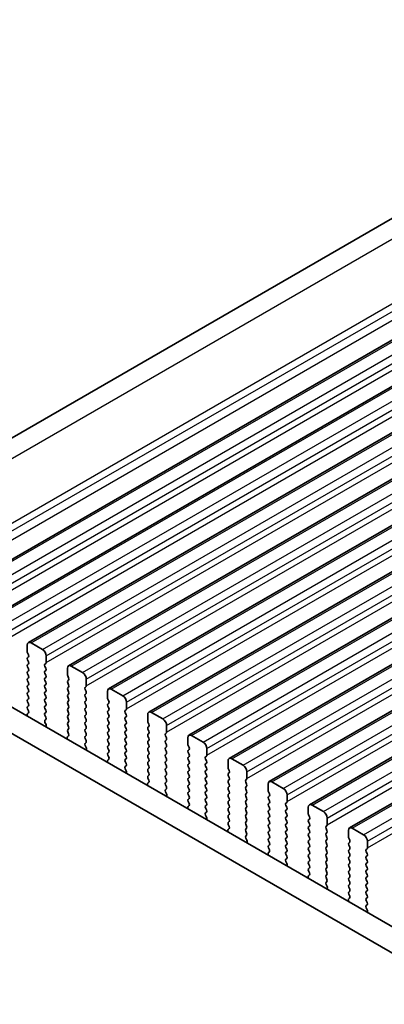
# Model space of a CAD drawing. Units: millimetres. Extents: x 0 to 6772, y 0 to 1124.
# Drawn here: x 211 to 245, y 412 to 504 of the extents above; entities that cross this region are included whole.
import ezdxf

# ---------------------------------------------------------------- set-up
doc = ezdxf.new("R2010")
doc.units = ezdxf.units.MM
for name, color, linetype, lineweight in [('Dimension (ISO)', 7, 'Continuous', 18), ('Visible (ISO)', 7, 'Continuous', 35), ('Visible Narrow (ISO)', 7, 'Continuous', 25)]:
    doc.layers.add(name, color=color, linetype=linetype, lineweight=lineweight)
doc.styles.add('Note Text (TK)', font='MS PGothic.ttf')
doc.dimstyles.new('Default - Method 1b (TK)', dxfattribs={"dimscale": 3, "dimtxt": 2.5, "dimasz": 2.5, "dimexe": 1, "dimexo": 1.5, "dimgap": 1, "dimtad": 1, "dimtoh": 1, "dimrnd": 1e-08, "dimdsep": 46, "dimtxsty": 'Note Text (TK)', "dimcen": 0.09, "dimdle": 5, "dimclrd": 100, "dimclre": 100, "dimclrt": 7, "dimadec": 1, "dimazin": 1, "dimtfac": 1, "dimtmove": 0, "dimatfit": 3, "dimfxl": 0, "dimtolj": 1, "dimlwd": -1, "dimlwe": -1, "dimarcsym": 0})

# ---------------------------------------------------------------- blocks, each defined once
blk = doc.blocks.new('*D17')
at = {"layer": 'Defpoints', "color": 0, "transparency": 16777216}
for p in [(303.728, 560.681), (343.91, 541.119), (193.296, 454.162)]:
    blk.add_point(p, dxfattribs=at)
at = {"layer": 'Dimension (ISO)', "color": 100, "transparency": 16777216}
for p, q in [((339.027, 543.496), (300.473, 562.266)), ((159.609, 477.474), (297.233, 556.931)), ((188.413, 456.539), (149.859, 475.309))]:
    blk.add_line(p, q, dxfattribs=at)
for points in [[(296.608, 558.013), (297.858, 555.848), (303.728, 560.681)], [(158.984, 478.556), (160.234, 476.391), (153.114, 473.724)]]:
    blk.add_solid(points, dxfattribs=at)
at = {"layer": 'Dimension (ISO)', "color": 7, "transparency": 16777216, "insert": (221.071, 519.818), "char_height": 7.5, "attachment_point": 4, "rotation": 30, "style": 'Note Text (TK)'}
blk.add_mtext('\\A1;{\\Q-34.042;\\W0.816;\\H0.784x;213}', dxfattribs=at)

msp = doc.modelspace()

# ---------------------------------------------------------------- linework, layer by layer
at = {"layer": 'Visible (ISO)'}
for p, q in [((194.2959, 455.7999), (338.7305, 539.1893)), ((203.9886, 450.0201), (350.3597, 534.5275)), ((207.7362, 447.8564), (354.1073, 532.3638)), ((211.4839, 445.6927), (357.855, 530.2001)), ((215.2316, 443.529), (361.6027, 528.0364)), ((218.9792, 441.3653), (365.3503, 525.8727)), ((222.7269, 439.2016), (369.098, 523.709)), ((226.4746, 437.0379), (372.8457, 521.5452)), ((230.2222, 434.8741), (376.5933, 519.3815)), ((233.9699, 432.7104), (380.341, 517.2178)), ((237.7176, 430.5467), (384.0887, 515.0541)), ((241.4652, 428.383), (387.8363, 512.8904)), ((211.3804, 445.4638), (211.3804, 444.8515)), ((212.7946, 445.0556), (211.7339, 445.6679)), ((211.4086, 444.7371), (211.4935, 444.5575)), ((211.4935, 444.3616), (211.4086, 444.2799)), ((213.1481, 443.8308), (213.1481, 444.4432)), ((211.4086, 444.0839), (211.4935, 443.9043)), ((211.4935, 443.7084), (211.4086, 443.6267)), ((211.4086, 443.4307), (211.4935, 443.2511)), ((213.035, 443.6675), (213.1198, 443.7492)), ((213.1198, 443.2919), (213.035, 443.4716)), ((215.128, 443.3001), (215.128, 442.6877)), ((216.5422, 442.8919), (215.4816, 443.5042)), ((339.1622, 365.0373), (203.9754, 443.0874)), ((211.4935, 443.0552), (211.4086, 442.9735)), ((211.4086, 442.7776), (211.4935, 442.5979)), ((211.4935, 442.402), (211.4086, 442.3203)), ((213.035, 443.0143), (213.1198, 443.096)), ((213.1198, 442.6387), (213.035, 442.8184)), ((213.035, 442.3611), (213.1198, 442.4428)), ((215.1563, 442.5734), (215.2412, 442.3938)), ((338.3571, 363.0526), (201.854, 441.8627)), ((211.4086, 442.1244), (211.4935, 441.9447)), ((211.4935, 441.7488), (211.4086, 441.6671)), ((211.4086, 441.4712), (211.4935, 441.2915)), ((213.1198, 441.9856), (213.035, 442.1652)), ((213.035, 441.7079), (213.1198, 441.7896)), ((213.1198, 441.3324), (213.035, 441.512)), ((215.2412, 442.1978), (215.1563, 442.1162)), ((215.1563, 441.9202), (215.2412, 441.7406)), ((215.2412, 441.5446), (215.1563, 441.463)), ((216.7827, 441.5038), (216.8675, 441.5855)), ((216.8958, 441.6671), (216.8958, 442.2795)), ((211.4935, 441.0956), (211.4086, 441.0139)), ((211.4086, 440.818), (211.4935, 440.6383)), ((213.035, 441.0547), (213.1198, 441.1364)), ((213.1198, 440.6792), (213.035, 440.8588)), ((215.1563, 441.267), (215.2412, 441.0874)), ((215.2412, 440.8914), (215.1563, 440.8098)), ((215.1563, 440.6138), (215.2412, 440.4342)), ((216.8675, 441.1282), (216.7827, 441.3079)), ((216.7827, 440.8506), (216.8675, 440.9323)), ((216.8675, 440.475), (216.7827, 440.6547)), ((218.8757, 441.1364), (218.8757, 440.524)), ((220.2899, 440.7281), (219.2292, 441.3405)), ((211.4935, 440.4424), (211.4086, 440.3607)), ((211.4086, 440.1648), (211.4935, 439.9851)), ((211.4935, 439.7892), (211.4086, 439.7075)), ((213.035, 440.4015), (213.1198, 440.4832)), ((213.1198, 440.026), (213.035, 440.2056)), ((213.035, 439.7483), (213.1198, 439.83)), ((215.2412, 440.2382), (215.1563, 440.1566)), ((215.1563, 439.9606), (215.2412, 439.781)), ((215.2412, 439.5851), (215.1563, 439.5034)), ((216.7827, 440.1974), (216.8675, 440.2791)), ((216.8675, 439.8218), (216.7827, 440.0015)), ((216.7827, 439.5442), (216.8675, 439.6259)), ((218.904, 440.4097), (218.9888, 440.2301)), ((218.9888, 440.0341), (218.904, 439.9525)), ((218.904, 439.7565), (218.9888, 439.5769)), ((220.6435, 439.5034), (220.6435, 440.1158)), ((211.3754, 438.9002), (211.4051, 438.7979)), ((211.4908, 439.1371), (211.3949, 439.0501)), ((211.4086, 439.5116), (211.4923, 439.3344)), ((213.1198, 439.3728), (213.035, 439.5524)), ((213.035, 439.0952), (213.1198, 439.1768)), ((213.1198, 438.7196), (213.035, 438.8992)), ((215.1563, 439.3074), (215.2412, 439.1278)), ((215.2412, 438.9319), (215.1563, 438.8502)), ((216.8675, 439.1686), (216.7827, 439.3483)), ((216.7827, 438.891), (216.8675, 438.9727)), ((216.8675, 438.5154), (216.7827, 438.6951)), ((218.9888, 439.3809), (218.904, 439.2993)), ((218.904, 439.1033), (218.9888, 438.9237)), ((218.9888, 438.7277), (218.904, 438.6461)), ((220.5303, 439.3401), (220.6152, 439.4218)), ((220.6152, 438.9645), (220.5303, 439.1441)), ((220.5303, 438.6869), (220.6152, 438.7686)), ((222.6234, 438.9727), (222.6234, 438.3603)), ((224.0376, 438.5644), (222.9769, 439.1768)), ((213.0362, 438.4431), (213.1198, 438.5236)), ((213.1335, 438.0464), (213.0377, 438.244)), ((213.1234, 437.8058), (213.1531, 437.8738)), ((215.1563, 438.6542), (215.2412, 438.4746)), ((215.2412, 438.2787), (215.1563, 438.197)), ((215.1563, 438.001), (215.2412, 437.8214)), ((216.7827, 438.2378), (216.8675, 438.3195)), ((216.8675, 437.8622), (216.7827, 438.0419)), ((218.904, 438.4501), (218.9888, 438.2705)), ((218.9888, 438.0745), (218.904, 437.9929)), ((218.904, 437.7969), (218.9888, 437.6173)), ((220.6152, 438.3113), (220.5303, 438.4909)), ((220.5303, 438.0337), (220.6152, 438.1154)), ((220.6152, 437.6581), (220.5303, 437.8377)), ((222.6516, 438.246), (222.7365, 438.0664)), ((222.7365, 437.8704), (222.6516, 437.7888)), ((224.3911, 437.3397), (224.3911, 437.9521)), ((215.2385, 436.9733), (215.1426, 436.8864)), ((215.2412, 437.6255), (215.1563, 437.5438)), ((215.1563, 437.3478), (215.24, 437.1707)), ((216.7827, 437.5846), (216.8675, 437.6663)), ((216.8675, 437.209), (216.7827, 437.3887)), ((216.7827, 436.9314), (216.8675, 437.0131)), ((218.9888, 437.4213), (218.904, 437.3397)), ((218.904, 437.1437), (218.9888, 436.9641)), ((220.5303, 437.3805), (220.6152, 437.4622)), ((220.6152, 437.0049), (220.5303, 437.1846)), ((222.6516, 437.5928), (222.7365, 437.4132)), ((222.7365, 437.2172), (222.6516, 437.1356)), ((222.6516, 436.9396), (222.7365, 436.76)), ((224.278, 437.1764), (224.3628, 437.258)), ((224.3628, 436.8008), (224.278, 436.9804)), ((227.7852, 436.4007), (226.7246, 437.0131)), ((215.123, 436.7364), (215.1527, 436.6342)), ((216.8675, 436.5558), (216.7827, 436.7355)), ((216.7838, 436.2794), (216.8675, 436.3599)), ((216.8812, 435.8826), (216.7853, 436.0802)), ((218.9888, 436.7681), (218.904, 436.6865)), ((218.904, 436.4905), (218.9888, 436.3109)), ((218.9888, 436.1149), (218.904, 436.0333)), ((220.5303, 436.7273), (220.6152, 436.809)), ((220.6152, 436.3517), (220.5303, 436.5314)), ((220.5303, 436.0741), (220.6152, 436.1558)), ((222.7365, 436.564), (222.6516, 436.4824)), ((222.6516, 436.2864), (222.7365, 436.1068)), ((222.7365, 435.9108), (222.6516, 435.8292)), ((224.278, 436.5232), (224.3628, 436.6048)), ((224.3628, 436.1476), (224.278, 436.3272)), ((224.278, 435.87), (224.3628, 435.9516)), ((226.371, 436.809), (226.371, 436.1966)), ((226.3993, 436.0823), (226.4842, 435.9027)), ((216.8711, 435.6421), (216.9008, 435.7101)), ((218.904, 435.8373), (218.9888, 435.6577)), ((218.9888, 435.4617), (218.904, 435.3801)), ((218.904, 435.1841), (218.9876, 435.007)), ((220.6152, 435.6985), (220.5303, 435.8782)), ((220.5303, 435.4209), (220.6152, 435.5026)), ((220.6152, 435.0453), (220.5303, 435.225)), ((222.6516, 435.6332), (222.7365, 435.4536)), ((222.7365, 435.2576), (222.6516, 435.176)), ((222.6516, 434.98), (222.7365, 434.8004)), ((224.3628, 435.4944), (224.278, 435.674)), ((224.278, 435.2168), (224.3628, 435.2984)), ((224.3628, 434.8412), (224.278, 435.0208)), ((226.4842, 435.7067), (226.3993, 435.625)), ((226.3993, 435.4291), (226.4842, 435.2495)), ((226.4842, 435.0535), (226.3993, 434.9718)), ((228.0256, 435.0127), (228.1105, 435.0943)), ((228.1388, 435.176), (228.1388, 435.7883)), ((218.8707, 434.5727), (218.9004, 434.4705)), ((218.9861, 434.8096), (218.8903, 434.7227)), ((220.5303, 434.7677), (220.6152, 434.8494)), ((220.6152, 434.3921), (220.5303, 434.5718)), ((220.5315, 434.1157), (220.6152, 434.1962)), ((222.7365, 434.6044), (222.6516, 434.5228)), ((222.6516, 434.3268), (222.7365, 434.1472)), ((224.278, 434.5636), (224.3628, 434.6452)), ((224.3628, 434.188), (224.278, 434.3676)), ((226.3993, 434.7759), (226.4842, 434.5963)), ((226.4842, 434.4003), (226.3993, 434.3186)), ((226.3993, 434.1227), (226.4842, 433.9431)), ((228.1105, 434.6371), (228.0256, 434.8167)), ((228.0256, 434.3595), (228.1105, 434.4411)), ((228.1105, 433.9839), (228.0256, 434.1635)), ((230.1187, 434.6452), (230.1187, 434.0329)), ((231.5329, 434.237), (230.4722, 434.8494)), ((220.6289, 433.7189), (220.533, 433.9165)), ((220.6187, 433.4784), (220.6484, 433.5464)), ((222.7365, 433.9512), (222.6516, 433.8696)), ((222.6516, 433.6736), (222.7365, 433.494)), ((222.7365, 433.298), (222.6516, 433.2164)), ((224.278, 433.9104), (224.3628, 433.992)), ((224.3628, 433.5348), (224.278, 433.7144)), ((224.278, 433.2572), (224.3628, 433.3389)), ((226.4842, 433.7471), (226.3993, 433.6654)), ((226.3993, 433.4695), (226.4842, 433.2899)), ((228.0256, 433.7063), (228.1105, 433.7879)), ((228.1105, 433.3307), (228.0256, 433.5103)), ((230.147, 433.9186), (230.2318, 433.7389)), ((230.2318, 433.543), (230.147, 433.4613)), ((230.147, 433.2654), (230.2318, 433.0857)), ((231.8865, 433.0123), (231.8865, 433.6246)), ((222.6184, 432.409), (222.6481, 432.3067)), ((222.7338, 432.6459), (222.6379, 432.559)), ((222.6516, 433.0204), (222.7353, 432.8433)), ((224.3628, 432.8816), (224.278, 433.0612)), ((224.278, 432.604), (224.3628, 432.6857)), ((224.3628, 432.2284), (224.278, 432.408)), ((226.4842, 433.0939), (226.3993, 433.0123)), ((226.3993, 432.8163), (226.4842, 432.6367)), ((226.4842, 432.4407), (226.3993, 432.3591)), ((228.0256, 433.0531), (228.1105, 433.1347)), ((228.1105, 432.6775), (228.0256, 432.8571)), ((228.0256, 432.3999), (228.1105, 432.4815)), ((230.2318, 432.8898), (230.147, 432.8081)), ((230.147, 432.6122), (230.2318, 432.4325)), ((230.2318, 432.2366), (230.147, 432.1549)), ((231.7733, 432.849), (231.8582, 432.9306)), ((231.8582, 432.4734), (231.7733, 432.653)), ((231.7733, 432.1958), (231.8582, 432.2774)), ((233.8664, 432.4815), (233.8664, 431.8692)), ((235.2806, 432.0733), (234.2199, 432.6857)), ((224.2792, 431.9519), (224.3628, 432.0325)), ((224.3765, 431.5552), (224.2807, 431.7528)), ((224.3664, 431.3146), (224.3961, 431.3826)), ((226.3993, 432.1631), (226.4842, 431.9835)), ((226.4842, 431.7875), (226.3993, 431.7059)), ((226.3993, 431.5099), (226.4842, 431.3303)), ((228.1105, 432.0243), (228.0256, 432.2039)), ((228.0256, 431.7467), (228.1105, 431.8283)), ((228.1105, 431.3711), (228.0256, 431.5507)), ((230.147, 431.959), (230.2318, 431.7793)), ((230.2318, 431.5834), (230.147, 431.5017)), ((230.147, 431.3058), (230.2318, 431.1261)), ((231.8582, 431.8202), (231.7733, 431.9998)), ((231.7733, 431.5426), (231.8582, 431.6242)), ((231.8582, 431.167), (231.7733, 431.3466)), ((233.8946, 431.7548), (233.9795, 431.5752)), ((233.9795, 431.3793), (233.8946, 431.2976)), ((235.6341, 430.8485), (235.6341, 431.4609)), ((226.4815, 430.4822), (226.3856, 430.3953)), ((226.4842, 431.1343), (226.3993, 431.0527)), ((226.3993, 430.8567), (226.483, 430.6796)), ((228.0256, 431.0935), (228.1105, 431.1751)), ((228.1105, 430.7179), (228.0256, 430.8975)), ((228.0256, 430.4403), (228.1105, 430.5219)), ((230.2318, 430.9302), (230.147, 430.8485)), ((230.147, 430.6526), (230.2318, 430.4729)), ((231.7733, 430.8894), (231.8582, 430.971)), ((231.8582, 430.5138), (231.7733, 430.6934)), ((233.8946, 431.1017), (233.9795, 430.922)), ((233.9795, 430.7261), (233.8946, 430.6444)), ((233.8946, 430.4485), (233.9795, 430.2688)), ((235.521, 430.6852), (235.6058, 430.7669)), ((235.6058, 430.3096), (235.521, 430.4893)), ((239.0282, 429.9096), (237.9676, 430.5219)), ((226.366, 430.2453), (226.3957, 430.143)), ((228.1105, 430.0647), (228.0256, 430.2443)), ((228.0268, 429.7882), (228.1105, 429.8687)), ((228.1242, 429.3915), (228.0283, 429.5891)), ((230.2318, 430.277), (230.147, 430.1953)), ((230.147, 429.9994), (230.2318, 429.8198)), ((230.2318, 429.6238), (230.147, 429.5421)), ((231.7733, 430.2362), (231.8582, 430.3178)), ((231.8582, 429.8606), (231.7733, 430.0402)), ((231.7733, 429.583), (231.8582, 429.6646)), ((233.9795, 430.0729), (233.8946, 429.9912)), ((233.8946, 429.7953), (233.9795, 429.6156)), ((235.521, 430.032), (235.6058, 430.1137)), ((235.6058, 429.6565), (235.521, 429.8361)), ((237.614, 430.3178), (237.614, 429.7054)), ((237.6423, 429.5911), (237.7272, 429.4115)), ((228.1141, 429.1509), (228.1438, 429.2189)), ((230.147, 429.3462), (230.2318, 429.1666)), ((230.2318, 428.9706), (230.147, 428.8889)), ((230.147, 428.693), (230.2306, 428.5159)), ((231.8582, 429.2074), (231.7733, 429.387)), ((231.7733, 428.9298), (231.8582, 429.0114)), ((231.8582, 428.5542), (231.7733, 428.7338)), ((233.9795, 429.4197), (233.8946, 429.338)), ((233.8946, 429.1421), (233.9795, 428.9624)), ((233.9795, 428.7665), (233.8946, 428.6848)), ((235.521, 429.3788), (235.6058, 429.4605)), ((235.6058, 429.0033), (235.521, 429.1829)), ((235.521, 428.7256), (235.6058, 428.8073)), ((237.7272, 429.2155), (237.6423, 429.1339)), ((237.6423, 428.9379), (237.7272, 428.7583)), ((237.7272, 428.5623), (237.6423, 428.4807)), ((239.2686, 428.5215), (239.3535, 428.6032)), ((239.3818, 428.6848), (239.3818, 429.2972)), ((230.1137, 428.0816), (230.1434, 427.9793)), ((230.2291, 428.3185), (230.1333, 428.2315)), ((231.7733, 428.2766), (231.8582, 428.3582)), ((231.8582, 427.901), (231.7733, 428.0806)), ((231.7745, 427.6245), (231.8582, 427.705)), ((233.8946, 428.4889), (233.9795, 428.3092)), ((233.9795, 428.1133), (233.8946, 428.0316)), ((233.8946, 427.8357), (233.9795, 427.656)), ((235.6058, 428.3501), (235.521, 428.5297)), ((235.521, 428.0724), (235.6058, 428.1541)), ((235.6058, 427.6969), (235.521, 427.8765)), ((237.6423, 428.2847), (237.7272, 428.1051)), ((237.7272, 427.9091), (237.6423, 427.8275)), ((237.6423, 427.6315), (237.7272, 427.4519)), ((239.3535, 428.1459), (239.2686, 428.3256)), ((239.2686, 427.8683), (239.3535, 427.95)), ((239.3535, 427.4927), (239.2686, 427.6724)), ((241.3617, 428.1541), (241.3617, 427.5417)), ((242.7759, 427.7458), (241.7152, 428.3582)), ((231.8719, 427.2278), (231.776, 427.4254)), ((231.8617, 426.9872), (231.8914, 427.0552)), ((233.9795, 427.4601), (233.8946, 427.3784)), ((233.8946, 427.1825), (233.9795, 427.0028)), ((233.9795, 426.8069), (233.8946, 426.7252)), ((235.521, 427.4193), (235.6058, 427.5009)), ((235.6058, 427.0437), (235.521, 427.2233)), ((235.521, 426.7661), (235.6058, 426.8477)), ((237.7272, 427.256), (237.6423, 427.1743)), ((237.6423, 426.9783), (237.7272, 426.7987)), ((239.2686, 427.2151), (239.3535, 427.2968)), ((239.3535, 426.8395), (239.2686, 427.0192)), ((241.39, 427.4274), (241.4748, 427.2478)), ((241.4748, 427.0518), (241.39, 426.9702)), ((241.39, 426.7742), (241.4748, 426.5946)), ((243.1295, 426.5211), (243.1295, 427.1335)), ((233.8614, 425.9179), (233.8911, 425.8156)), ((233.9768, 426.1548), (233.8809, 426.0678)), ((233.8946, 426.5293), (233.9783, 426.3521)), ((235.6058, 426.3905), (235.521, 426.5701)), ((235.521, 426.1129), (235.6058, 426.1945)), ((235.6058, 425.7373), (235.521, 425.9169)), ((237.7272, 426.6028), (237.6423, 426.5211)), ((237.6423, 426.3251), (237.7272, 426.1455)), ((237.7272, 425.9496), (237.6423, 425.8679)), ((239.2686, 426.5619), (239.3535, 426.6436)), ((239.3535, 426.1863), (239.2686, 426.366)), ((239.2686, 425.9087), (239.3535, 425.9904)), ((241.4748, 426.3986), (241.39, 426.317)), ((241.39, 426.121), (241.4748, 425.9414)), ((243.0163, 426.3578), (243.1012, 426.4395)), ((243.1012, 425.9822), (243.0163, 426.1618)), ((243.0163, 425.7046), (243.1012, 425.7863)), ((235.5222, 425.4608), (235.6058, 425.5413)), ((235.6195, 425.0641), (235.5237, 425.2617)), ((235.6094, 424.8235), (235.6391, 424.8915)), ((237.6423, 425.6719), (237.7272, 425.4923)), ((237.7272, 425.2964), (237.6423, 425.2147)), ((237.6423, 425.0188), (237.7272, 424.8391)), ((239.3535, 425.5331), (239.2686, 425.7128)), ((239.2686, 425.2555), (239.3535, 425.3372)), ((239.3535, 424.8799), (239.2686, 425.0596)), ((241.4748, 425.7454), (241.39, 425.6638)), ((241.39, 425.4678), (241.4748, 425.2882)), ((241.4748, 425.0922), (241.39, 425.0106)), ((243.1012, 425.329), (243.0163, 425.5086)), ((243.0163, 425.0514), (243.1012, 425.1331)), ((237.7245, 423.991), (237.6286, 423.9041)), ((237.7272, 424.6432), (237.6423, 424.5615)), ((237.6423, 424.3656), (237.726, 424.1884)), ((239.2686, 424.6023), (239.3535, 424.684)), ((239.3535, 424.2267), (239.2686, 424.4064)), ((239.2686, 423.9491), (239.3535, 424.0308)), ((241.39, 424.8146), (241.4748, 424.635)), ((241.4748, 424.439), (241.39, 424.3574)), ((241.39, 424.1614), (241.4748, 423.9818)), ((243.1012, 424.6758), (243.0163, 424.8555)), ((243.0163, 424.3982), (243.1012, 424.4799)), ((243.1012, 424.0226), (243.0163, 424.2023)), ((237.609, 423.7542), (237.6387, 423.6519)), ((239.3535, 423.5736), (239.2686, 423.7532)), ((239.2698, 423.2971), (239.3535, 423.3776)), ((239.3672, 422.9003), (239.2713, 423.098)), ((241.4748, 423.7858), (241.39, 423.7042)), ((241.39, 423.5082), (241.4748, 423.3286)), ((241.4748, 423.1326), (241.39, 423.051)), ((243.0163, 423.745), (243.1012, 423.8267)), ((243.1012, 423.3694), (243.0163, 423.5491)), ((243.0163, 423.0918), (243.1012, 423.1735)), ((239.3571, 422.6598), (239.3868, 422.7278)), ((241.39, 422.855), (241.4748, 422.6754)), ((241.4748, 422.4794), (241.39, 422.3978)), ((241.39, 422.2018), (241.4736, 422.0247)), ((243.1012, 422.7162), (243.0163, 422.8959)), ((243.0163, 422.4386), (243.1012, 422.5203)), ((243.1012, 422.063), (243.0163, 422.2427)), ((241.3567, 421.5904), (241.3864, 421.4882)), ((241.4721, 421.8273), (241.3763, 421.7404)), ((243.0163, 421.7854), (243.1012, 421.8671)), ((243.1012, 421.4098), (243.0163, 421.5895)), ((243.0175, 421.1334), (243.1012, 421.2139)), ((243.1149, 420.7366), (243.019, 420.9342)), ((243.1047, 420.4961), (243.1344, 420.5641))]:
    msp.add_line(p, q, dxfattribs=at)
for centre, major_axis, start_param, end_param in [((211.7339, 445.2597), (-0.25, 0.433), 5.4977871, 7.0685835), ((211.5218, 444.1166), (-0.1, 0.1732), 0.1418971, 1.4288993), ((211.5218, 444.7698), (0.1, -0.1732), 3.9269908, 4.5704919), ((211.3804, 444.5249), (0.1, -0.1732), 0.1418971, 1.4288993), ((212.7946, 444.6473), (-0.25, 0.433), 3.9269908, 5.4977871), ((211.5218, 443.4634), (-0.1, 0.1732), 0.1418971, 1.4288993), ((211.3804, 443.8717), (0.1, -0.1732), 0.1418971, 1.4288993), ((213.1481, 443.5042), (-0.1, 0.1732), 0.1418971, 1.4288993), ((213.0067, 443.9125), (0.1, -0.1732), 0.1418971, 0.7853982), ((213.0067, 443.2593), (0.1, -0.1732), 0.1418971, 1.4288993), ((215.4816, 443.096), (-0.25, 0.433), 5.4977871, 7.0685835), ((211.5218, 442.8102), (-0.1, 0.1732), 0.1418971, 1.4288993), ((211.3804, 443.2185), (0.1, -0.1732), 0.1418971, 1.4288993), ((211.3804, 442.5653), (0.1, -0.1732), 0.1418971, 1.4288993), ((213.1481, 442.851), (-0.1, 0.1732), 0.1418971, 1.4288993), ((213.1481, 442.1978), (-0.1, 0.1732), 0.1418971, 1.4288993), ((213.0067, 442.6061), (0.1, -0.1732), 0.1418971, 1.4288993), ((215.2694, 442.6061), (0.1, -0.1732), 3.9269908, 4.5704919), ((215.128, 442.3611), (0.1, -0.1732), 0.1418971, 1.4288993), ((216.5422, 442.4836), (-0.25, 0.433), 3.9269908, 5.4977871), ((211.5218, 442.157), (-0.1, 0.1732), 0.1418971, 1.4288993), ((211.5218, 441.5038), (-0.1, 0.1732), 0.1418971, 1.4288993), ((211.3804, 441.9121), (0.1, -0.1732), 0.1418971, 1.4288993), ((213.1481, 441.5446), (-0.1, 0.1732), 0.1418971, 1.4288993), ((213.0067, 441.9529), (0.1, -0.1732), 0.1418971, 1.4288993), ((215.2694, 441.9529), (-0.1, 0.1732), 0.1418971, 1.4288993), ((215.2694, 441.2997), (-0.1, 0.1732), 0.1418971, 1.4288993), ((215.128, 441.7079), (0.1, -0.1732), 0.1418971, 1.4288993), ((216.8958, 441.3405), (-0.1, 0.1732), 0.1418971, 1.4288993), ((216.7544, 441.7488), (0.1, -0.1732), 0.1418971, 0.7853982), ((211.5218, 440.8506), (-0.1, 0.1732), 0.1418971, 1.4288993), ((211.3804, 441.2589), (0.1, -0.1732), 0.1418971, 1.4288993), ((211.3804, 440.6057), (0.1, -0.1732), 0.1418971, 1.4288993), ((213.1481, 440.8914), (-0.1, 0.1732), 0.1418971, 1.4288993), ((213.0067, 441.2997), (0.1, -0.1732), 0.1418971, 1.4288993), ((213.0067, 440.6465), (0.1, -0.1732), 0.1418971, 1.4288993), ((215.2694, 440.6465), (-0.1, 0.1732), 0.1418971, 1.4288993), ((215.128, 441.0547), (0.1, -0.1732), 0.1418971, 1.4288993), ((216.8958, 440.6873), (-0.1, 0.1732), 0.1418971, 1.4288993), ((216.7544, 441.0956), (0.1, -0.1732), 0.1418971, 1.4288993), ((219.2292, 440.9323), (-0.25, 0.433), 5.4977871, 7.0685835), ((219.0171, 440.4424), (0.1, -0.1732), 3.9269908, 4.5704919), ((220.2899, 440.3199), (-0.25, 0.433), 3.9269908, 5.4977871), ((211.5218, 440.1974), (-0.1, 0.1732), 0.1418971, 1.4288993), ((211.5218, 439.5442), (-0.1, 0.1732), 0.1418971, 1.4288993), ((211.3804, 439.9525), (0.1, -0.1732), 0.1418971, 1.4288993), ((213.1481, 440.2382), (-0.1, 0.1732), 0.1418971, 1.4288993), ((213.1481, 439.5851), (-0.1, 0.1732), 0.1418971, 1.4288993), ((213.0067, 439.9933), (0.1, -0.1732), 0.1418971, 1.4288993), ((215.2694, 439.9933), (-0.1, 0.1732), 0.1418971, 1.4288993), ((215.128, 440.4015), (0.1, -0.1732), 0.1418971, 1.4288993), ((215.128, 439.7483), (0.1, -0.1732), 0.1418971, 1.4288993), ((216.8958, 440.0341), (-0.1, 0.1732), 0.1418971, 1.4288993), ((216.7544, 440.4424), (0.1, -0.1732), 0.1418971, 1.4288993), ((216.7544, 439.7892), (0.1, -0.1732), 0.1418971, 1.4288993), ((219.0171, 439.7892), (-0.1, 0.1732), 0.1418971, 1.4288993), ((218.8757, 440.1974), (0.1, -0.1732), 0.1418971, 1.4288993), ((218.8757, 439.5442), (0.1, -0.1732), 0.1418971, 1.4288993), ((211.5066, 438.8854), (-0.1, 0.1732), 0.1242358, 1.1681528), ((211.3792, 439.3018), (0.1, -0.1732), 0.1242358, 1.4288993), ((213.1481, 438.9319), (-0.1, 0.1732), 0.1418971, 1.4288993), ((213.0067, 439.3401), (0.1, -0.1732), 0.1418971, 1.4288993), ((213.0067, 438.6869), (0.1, -0.1732), 0.1418971, 1.4288993), ((215.2694, 439.3401), (-0.1, 0.1732), 0.1418971, 1.4288993), ((215.2694, 438.6869), (-0.1, 0.1732), 0.1418971, 1.4288993), ((215.128, 439.0952), (0.1, -0.1732), 0.1418971, 1.4288993), ((216.8958, 439.3809), (-0.1, 0.1732), 0.1418971, 1.4288993), ((216.8958, 438.7277), (-0.1, 0.1732), 0.1418971, 1.4288993), ((216.7544, 439.136), (0.1, -0.1732), 0.1418971, 1.4288993), ((219.0171, 439.136), (-0.1, 0.1732), 0.1418971, 1.4288993), ((218.8757, 438.891), (0.1, -0.1732), 0.1418971, 1.4288993), ((220.6435, 439.1768), (-0.1, 0.1732), 0.1418971, 1.4288993), ((220.6435, 438.5236), (-0.1, 0.1732), 0.1418971, 1.4288993), ((220.502, 439.5851), (0.1, -0.1732), 0.1418971, 0.7853982), ((220.502, 438.9319), (0.1, -0.1732), 0.1418971, 1.4288993), ((222.9769, 438.7686), (-0.25, 0.433), 5.4977871, 7.0685835), ((213.1493, 438.2798), (-0.1, 0.1732), 0.1418971, 1.4465605), ((213.0219, 438.0105), (-0.1, 0.1732), 3.5442362, 4.5881532), ((215.2694, 438.0337), (-0.1, 0.1732), 0.1418971, 1.4288993), ((215.128, 438.442), (0.1, -0.1732), 0.1418971, 1.4288993), ((215.128, 437.7888), (0.1, -0.1732), 0.1418971, 1.4288993), ((216.8958, 438.0745), (-0.1, 0.1732), 0.1418971, 1.4288993), ((216.7544, 438.4828), (0.1, -0.1732), 0.1418971, 1.4288993), ((216.7544, 437.8296), (0.1, -0.1732), 0.1418971, 1.4288993), ((219.0171, 438.4828), (-0.1, 0.1732), 0.1418971, 1.4288993), ((219.0171, 437.8296), (-0.1, 0.1732), 0.1418971, 1.4288993), ((218.8757, 438.2378), (0.1, -0.1732), 0.1418971, 1.4288993), ((220.6435, 437.8704), (-0.1, 0.1732), 0.1418971, 1.4288993), ((220.502, 438.2787), (0.1, -0.1732), 0.1418971, 1.4288993), ((222.7648, 437.6255), (-0.1, 0.1732), 0.1418971, 1.4288993), ((222.7648, 438.2787), (0.1, -0.1732), 3.9269908, 4.5704919), ((222.6234, 438.0337), (0.1, -0.1732), 0.1418971, 1.4288993), ((224.0376, 438.1562), (-0.25, 0.433), 3.9269908, 5.4977871), ((215.2542, 436.7217), (-0.1, 0.1732), 0.1242358, 1.1681528), ((215.2694, 437.3805), (-0.1, 0.1732), 0.1418971, 1.4288993), ((215.1268, 437.1381), (0.1, -0.1732), 0.1242358, 1.4288993), ((216.8958, 437.4213), (-0.1, 0.1732), 0.1418971, 1.4288993), ((216.8958, 436.7681), (-0.1, 0.1732), 0.1418971, 1.4288993), ((216.7544, 437.1764), (0.1, -0.1732), 0.1418971, 1.4288993), ((219.0171, 437.1764), (-0.1, 0.1732), 0.1418971, 1.4288993), ((218.8757, 437.5846), (0.1, -0.1732), 0.1418971, 1.4288993), ((218.8757, 436.9314), (0.1, -0.1732), 0.1418971, 1.4288993), ((220.6435, 437.2172), (-0.1, 0.1732), 0.1418971, 1.4288993), ((220.502, 437.6255), (0.1, -0.1732), 0.1418971, 1.4288993), ((220.502, 436.9723), (0.1, -0.1732), 0.1418971, 1.4288993), ((222.7648, 436.9723), (-0.1, 0.1732), 0.1418971, 1.4288993), ((222.6234, 437.3805), (0.1, -0.1732), 0.1418971, 1.4288993), ((224.3911, 437.0131), (-0.1, 0.1732), 0.1418971, 1.4288993), ((224.2497, 437.4213), (0.1, -0.1732), 0.1418971, 0.7853982), ((226.7246, 436.6048), (-0.25, 0.433), 5.4977871, 7.0685835), ((216.897, 436.1161), (-0.1, 0.1732), 0.1418971, 1.4465605), ((216.7544, 436.5232), (0.1, -0.1732), 0.1418971, 1.4288993), ((219.0171, 436.5232), (-0.1, 0.1732), 0.1418971, 1.4288993), ((219.0171, 435.87), (-0.1, 0.1732), 0.1418971, 1.4288993), ((218.8757, 436.2782), (0.1, -0.1732), 0.1418971, 1.4288993), ((220.6435, 436.564), (-0.1, 0.1732), 0.1418971, 1.4288993), ((220.6435, 435.9108), (-0.1, 0.1732), 0.1418971, 1.4288993), ((220.502, 436.3191), (0.1, -0.1732), 0.1418971, 1.4288993), ((222.7648, 436.3191), (-0.1, 0.1732), 0.1418971, 1.4288993), ((222.6234, 436.7273), (0.1, -0.1732), 0.1418971, 1.4288993), ((222.6234, 436.0741), (0.1, -0.1732), 0.1418971, 1.4288993), ((224.3911, 436.3599), (-0.1, 0.1732), 0.1418971, 1.4288993), ((224.2497, 436.7681), (0.1, -0.1732), 0.1418971, 1.4288993), ((224.2497, 436.1149), (0.1, -0.1732), 0.1418971, 1.4288993), ((226.5124, 436.1149), (0.1, -0.1732), 3.9269908, 4.5704919), ((226.371, 435.87), (0.1, -0.1732), 0.1418971, 1.4288993), ((227.7852, 435.9925), (-0.25, 0.433), 3.9269908, 5.4977871), ((216.7696, 435.8468), (-0.1, 0.1732), 3.5442362, 4.5881532), ((219.0171, 435.2168), (-0.1, 0.1732), 0.1418971, 1.4288993), ((218.8745, 434.9743), (0.1, -0.1732), 0.1242358, 1.4288993), ((218.8757, 435.625), (0.1, -0.1732), 0.1418971, 1.4288993), ((220.6435, 435.2576), (-0.1, 0.1732), 0.1418971, 1.4288993), ((220.502, 435.6659), (0.1, -0.1732), 0.1418971, 1.4288993), ((220.502, 435.0127), (0.1, -0.1732), 0.1418971, 1.4288993), ((222.7648, 435.6659), (-0.1, 0.1732), 0.1418971, 1.4288993), ((222.7648, 435.0127), (-0.1, 0.1732), 0.1418971, 1.4288993), ((222.6234, 435.4209), (0.1, -0.1732), 0.1418971, 1.4288993), ((224.3911, 435.7067), (-0.1, 0.1732), 0.1418971, 1.4288993), ((224.3911, 435.0535), (-0.1, 0.1732), 0.1418971, 1.4288993), ((224.2497, 435.4617), (0.1, -0.1732), 0.1418971, 1.4288993), ((226.5124, 435.4617), (-0.1, 0.1732), 0.1418971, 1.4288993), ((226.371, 435.2168), (0.1, -0.1732), 0.1418971, 1.4288993), ((228.1388, 434.8494), (-0.1, 0.1732), 0.1418971, 1.4288993), ((227.9974, 435.2576), (0.1, -0.1732), 0.1418971, 0.7853982), ((219.0019, 434.558), (-0.1, 0.1732), 0.1242358, 1.1681528), ((220.6435, 434.6044), (-0.1, 0.1732), 0.1418971, 1.4288993), ((220.6446, 433.9524), (-0.1, 0.1732), 0.1418971, 1.4465605), ((220.502, 434.3595), (0.1, -0.1732), 0.1418971, 1.4288993), ((222.7648, 434.3595), (-0.1, 0.1732), 0.1418971, 1.4288993), ((222.6234, 434.7677), (0.1, -0.1732), 0.1418971, 1.4288993), ((222.6234, 434.1145), (0.1, -0.1732), 0.1418971, 1.4288993), ((224.3911, 434.4003), (-0.1, 0.1732), 0.1418971, 1.4288993), ((224.2497, 434.8085), (0.1, -0.1732), 0.1418971, 1.4288993), ((224.2497, 434.1553), (0.1, -0.1732), 0.1418971, 1.4288993), ((226.5124, 434.8085), (-0.1, 0.1732), 0.1418971, 1.4288993), ((226.5124, 434.1553), (-0.1, 0.1732), 0.1418971, 1.4288993), ((226.371, 434.5636), (0.1, -0.1732), 0.1418971, 1.4288993), ((228.1388, 434.1962), (-0.1, 0.1732), 0.1418971, 1.4288993), ((227.9974, 434.6044), (0.1, -0.1732), 0.1418971, 1.4288993), ((230.4722, 434.4411), (-0.25, 0.433), 5.4977871, 7.0685835), ((231.5329, 433.8287), (-0.25, 0.433), 3.9269908, 5.4977871), ((220.5172, 433.6831), (-0.1, 0.1732), 3.5442362, 4.5881532), ((222.7648, 433.7063), (-0.1, 0.1732), 0.1418971, 1.4288993), ((222.7648, 433.0531), (-0.1, 0.1732), 0.1418971, 1.4288993), ((222.6234, 433.4613), (0.1, -0.1732), 0.1418971, 1.4288993), ((224.3911, 433.7471), (-0.1, 0.1732), 0.1418971, 1.4288993), ((224.3911, 433.0939), (-0.1, 0.1732), 0.1418971, 1.4288993), ((224.2497, 433.5022), (0.1, -0.1732), 0.1418971, 1.4288993), ((226.5124, 433.5022), (-0.1, 0.1732), 0.1418971, 1.4288993), ((226.371, 433.9104), (0.1, -0.1732), 0.1418971, 1.4288993), ((226.371, 433.2572), (0.1, -0.1732), 0.1418971, 1.4288993), ((228.1388, 433.543), (-0.1, 0.1732), 0.1418971, 1.4288993), ((227.9974, 433.9512), (0.1, -0.1732), 0.1418971, 1.4288993), ((227.9974, 433.298), (0.1, -0.1732), 0.1418971, 1.4288993), ((230.2601, 433.298), (-0.1, 0.1732), 0.1418971, 1.4288993), ((230.2601, 433.9512), (0.1, -0.1732), 3.9269908, 4.5704919), ((230.1187, 433.7063), (0.1, -0.1732), 0.1418971, 1.4288993), ((222.7496, 432.3943), (-0.1, 0.1732), 0.1242358, 1.1681528), ((222.6222, 432.8106), (0.1, -0.1732), 0.1242358, 1.4288993), ((224.3911, 432.4407), (-0.1, 0.1732), 0.1418971, 1.4288993), ((224.2497, 432.849), (0.1, -0.1732), 0.1418971, 1.4288993), ((224.2497, 432.1958), (0.1, -0.1732), 0.1418971, 1.4288993), ((226.5124, 432.849), (-0.1, 0.1732), 0.1418971, 1.4288993), ((226.5124, 432.1958), (-0.1, 0.1732), 0.1418971, 1.4288993), ((226.371, 432.604), (0.1, -0.1732), 0.1418971, 1.4288993), ((228.1388, 432.8898), (-0.1, 0.1732), 0.1418971, 1.4288993), ((228.1388, 432.2366), (-0.1, 0.1732), 0.1418971, 1.4288993), ((227.9974, 432.6448), (0.1, -0.1732), 0.1418971, 1.4288993), ((230.2601, 432.6448), (-0.1, 0.1732), 0.1418971, 1.4288993), ((230.1187, 433.0531), (0.1, -0.1732), 0.1418971, 1.4288993), ((230.1187, 432.3999), (0.1, -0.1732), 0.1418971, 1.4288993), ((231.8865, 432.6857), (-0.1, 0.1732), 0.1418971, 1.4288993), ((231.745, 433.0939), (0.1, -0.1732), 0.1418971, 0.7853982), ((231.745, 432.4407), (0.1, -0.1732), 0.1418971, 1.4288993), ((234.2199, 432.2774), (-0.25, 0.433), 5.4977871, 7.0685835), ((224.3923, 431.7886), (-0.1, 0.1732), 0.1418971, 1.4465605), ((224.2649, 431.5194), (-0.1, 0.1732), 3.5442362, 4.5881532), ((226.5124, 431.5426), (-0.1, 0.1732), 0.1418971, 1.4288993), ((226.371, 431.9508), (0.1, -0.1732), 0.1418971, 1.4288993), ((226.371, 431.2976), (0.1, -0.1732), 0.1418971, 1.4288993), ((228.1388, 431.5834), (-0.1, 0.1732), 0.1418971, 1.4288993), ((227.9974, 431.9916), (0.1, -0.1732), 0.1418971, 1.4288993), ((227.9974, 431.3384), (0.1, -0.1732), 0.1418971, 1.4288993), ((230.2601, 431.9916), (-0.1, 0.1732), 0.1418971, 1.4288993), ((230.2601, 431.3384), (-0.1, 0.1732), 0.1418971, 1.4288993), ((230.1187, 431.7467), (0.1, -0.1732), 0.1418971, 1.4288993), ((231.8865, 432.0325), (-0.1, 0.1732), 0.1418971, 1.4288993), ((231.8865, 431.3793), (-0.1, 0.1732), 0.1418971, 1.4288993), ((231.745, 431.7875), (0.1, -0.1732), 0.1418971, 1.4288993), ((234.0078, 431.7875), (0.1, -0.1732), 3.9269908, 4.5704919), ((233.8664, 431.5426), (0.1, -0.1732), 0.1418971, 1.4288993), ((235.2806, 431.665), (-0.25, 0.433), 3.9269908, 5.4977871), ((226.4972, 430.2305), (-0.1, 0.1732), 0.1242358, 1.1681528), ((226.5124, 430.8894), (-0.1, 0.1732), 0.1418971, 1.4288993), ((226.3698, 430.6469), (0.1, -0.1732), 0.1242358, 1.4288993), ((228.1388, 430.9302), (-0.1, 0.1732), 0.1418971, 1.4288993), ((228.1388, 430.277), (-0.1, 0.1732), 0.1418971, 1.4288993), ((227.9974, 430.6852), (0.1, -0.1732), 0.1418971, 1.4288993), ((230.2601, 430.6852), (-0.1, 0.1732), 0.1418971, 1.4288993), ((230.1187, 431.0935), (0.1, -0.1732), 0.1418971, 1.4288993), ((230.1187, 430.4403), (0.1, -0.1732), 0.1418971, 1.4288993), ((231.8865, 430.7261), (-0.1, 0.1732), 0.1418971, 1.4288993), ((231.745, 431.1343), (0.1, -0.1732), 0.1418971, 1.4288993), ((231.745, 430.4811), (0.1, -0.1732), 0.1418971, 1.4288993), ((234.0078, 431.1343), (-0.1, 0.1732), 0.1418971, 1.4288993), ((234.0078, 430.4811), (-0.1, 0.1732), 0.1418971, 1.4288993), ((233.8664, 430.8894), (0.1, -0.1732), 0.1418971, 1.4288993), ((235.6341, 430.5219), (-0.1, 0.1732), 0.1418971, 1.4288993), ((235.4927, 430.9302), (0.1, -0.1732), 0.1418971, 0.7853982), ((237.9676, 430.1137), (-0.25, 0.433), 5.4977871, 7.0685835), ((228.14, 429.6249), (-0.1, 0.1732), 0.1418971, 1.4465605), ((227.9974, 430.032), (0.1, -0.1732), 0.1418971, 1.4288993), ((230.2601, 430.032), (-0.1, 0.1732), 0.1418971, 1.4288993), ((230.2601, 429.3788), (-0.1, 0.1732), 0.1418971, 1.4288993), ((230.1187, 429.7871), (0.1, -0.1732), 0.1418971, 1.4288993), ((231.8865, 430.0729), (-0.1, 0.1732), 0.1418971, 1.4288993), ((231.8865, 429.4197), (-0.1, 0.1732), 0.1418971, 1.4288993), ((231.745, 429.8279), (0.1, -0.1732), 0.1418971, 1.4288993), ((234.0078, 429.8279), (-0.1, 0.1732), 0.1418971, 1.4288993), ((233.8664, 430.2362), (0.1, -0.1732), 0.1418971, 1.4288993), ((233.8664, 429.583), (0.1, -0.1732), 0.1418971, 1.4288993), ((235.6341, 429.8687), (-0.1, 0.1732), 0.1418971, 1.4288993), ((235.4927, 430.277), (0.1, -0.1732), 0.1418971, 1.4288993), ((235.4927, 429.6238), (0.1, -0.1732), 0.1418971, 1.4288993), ((237.7554, 429.6238), (0.1, -0.1732), 3.9269908, 4.5704919), ((239.0282, 429.5013), (-0.25, 0.433), 3.9269908, 5.4977871), ((228.0126, 429.3557), (-0.1, 0.1732), 3.5442362, 4.5881532), ((230.2601, 428.7256), (-0.1, 0.1732), 0.1418971, 1.4288993), ((230.1187, 429.1339), (0.1, -0.1732), 0.1418971, 1.4288993), ((231.8865, 428.7665), (-0.1, 0.1732), 0.1418971, 1.4288993), ((231.745, 429.1747), (0.1, -0.1732), 0.1418971, 1.4288993), ((231.745, 428.5215), (0.1, -0.1732), 0.1418971, 1.4288993), ((234.0078, 429.1747), (-0.1, 0.1732), 0.1418971, 1.4288993), ((234.0078, 428.5215), (-0.1, 0.1732), 0.1418971, 1.4288993), ((233.8664, 428.9298), (0.1, -0.1732), 0.1418971, 1.4288993), ((235.6341, 429.2155), (-0.1, 0.1732), 0.1418971, 1.4288993), ((235.6341, 428.5623), (-0.1, 0.1732), 0.1418971, 1.4288993), ((235.4927, 428.9706), (0.1, -0.1732), 0.1418971, 1.4288993), ((237.7554, 428.9706), (-0.1, 0.1732), 0.1418971, 1.4288993), ((237.614, 429.3788), (0.1, -0.1732), 0.1418971, 1.4288993), ((237.614, 428.7256), (0.1, -0.1732), 0.1418971, 1.4288993), ((239.2404, 428.7665), (0.1, -0.1732), 0.1418971, 0.7853982), ((230.2449, 428.0668), (-0.1, 0.1732), 0.1242358, 1.1681528), ((230.1175, 428.4832), (0.1, -0.1732), 0.1242358, 1.4288993), ((231.8865, 428.1133), (-0.1, 0.1732), 0.1418971, 1.4288993), ((231.8876, 427.4612), (-0.1, 0.1732), 0.1418971, 1.4465605), ((231.745, 427.8683), (0.1, -0.1732), 0.1418971, 1.4288993), ((234.0078, 427.8683), (-0.1, 0.1732), 0.1418971, 1.4288993), ((233.8664, 428.2766), (0.1, -0.1732), 0.1418971, 1.4288993), ((233.8664, 427.6234), (0.1, -0.1732), 0.1418971, 1.4288993), ((235.6341, 427.9091), (-0.1, 0.1732), 0.1418971, 1.4288993), ((235.4927, 428.3174), (0.1, -0.1732), 0.1418971, 1.4288993), ((235.4927, 427.6642), (0.1, -0.1732), 0.1418971, 1.4288993), ((237.7554, 428.3174), (-0.1, 0.1732), 0.1418971, 1.4288993), ((237.7554, 427.6642), (-0.1, 0.1732), 0.1418971, 1.4288993), ((237.614, 428.0724), (0.1, -0.1732), 0.1418971, 1.4288993), ((239.3818, 428.3582), (-0.1, 0.1732), 0.1418971, 1.4288993), ((239.3818, 427.705), (-0.1, 0.1732), 0.1418971, 1.4288993), ((239.2404, 428.1133), (0.1, -0.1732), 0.1418971, 1.4288993), ((241.7152, 427.95), (-0.25, 0.433), 5.4977871, 7.0685835), ((242.7759, 427.3376), (-0.25, 0.433), 3.9269908, 5.4977871), ((231.7602, 427.1919), (-0.1, 0.1732), 3.5442362, 4.5881532), ((234.0078, 427.2151), (-0.1, 0.1732), 0.1418971, 1.4288993), ((234.0078, 426.5619), (-0.1, 0.1732), 0.1418971, 1.4288993), ((233.8664, 426.9702), (0.1, -0.1732), 0.1418971, 1.4288993), ((235.6341, 427.256), (-0.1, 0.1732), 0.1418971, 1.4288993), ((235.6341, 426.6028), (-0.1, 0.1732), 0.1418971, 1.4288993), ((235.4927, 427.011), (0.1, -0.1732), 0.1418971, 1.4288993), ((237.7554, 427.011), (-0.1, 0.1732), 0.1418971, 1.4288993), ((237.614, 427.4193), (0.1, -0.1732), 0.1418971, 1.4288993), ((237.614, 426.7661), (0.1, -0.1732), 0.1418971, 1.4288993), ((239.3818, 427.0518), (-0.1, 0.1732), 0.1418971, 1.4288993), ((239.2404, 427.4601), (0.1, -0.1732), 0.1418971, 1.4288993), ((239.2404, 426.8069), (0.1, -0.1732), 0.1418971, 1.4288993), ((241.5031, 426.8069), (-0.1, 0.1732), 0.1418971, 1.4288993), ((241.5031, 427.4601), (0.1, -0.1732), 3.9269908, 4.5704919), ((241.3617, 427.2151), (0.1, -0.1732), 0.1418971, 1.4288993), ((233.9926, 425.9031), (-0.1, 0.1732), 0.1242358, 1.1681528), ((233.8652, 426.3195), (0.1, -0.1732), 0.1242358, 1.4288993), ((235.6341, 425.9496), (-0.1, 0.1732), 0.1418971, 1.4288993), ((235.4927, 426.3578), (0.1, -0.1732), 0.1418971, 1.4288993), ((237.7554, 426.3578), (-0.1, 0.1732), 0.1418971, 1.4288993), ((237.7554, 425.7046), (-0.1, 0.1732), 0.1418971, 1.4288993), ((237.614, 426.1129), (0.1, -0.1732), 0.1418971, 1.4288993), ((239.3818, 426.3986), (-0.1, 0.1732), 0.1418971, 1.4288993), ((239.3818, 425.7454), (-0.1, 0.1732), 0.1418971, 1.4288993), ((239.2404, 426.1537), (0.1, -0.1732), 0.1418971, 1.4288993), ((241.5031, 426.1537), (-0.1, 0.1732), 0.1418971, 1.4288993), ((241.3617, 426.5619), (0.1, -0.1732), 0.1418971, 1.4288993), ((241.3617, 425.9087), (0.1, -0.1732), 0.1418971, 1.4288993), ((243.1295, 426.1945), (-0.1, 0.1732), 0.1418971, 1.4288993), ((242.988, 426.6028), (0.1, -0.1732), 0.1418971, 0.7853982), ((242.988, 425.9496), (0.1, -0.1732), 0.1418971, 1.4288993), ((235.6353, 425.2975), (-0.1, 0.1732), 0.1418971, 1.4465605), ((235.4927, 425.7046), (0.1, -0.1732), 0.1418971, 1.4288993), ((235.5079, 425.0282), (-0.1, 0.1732), 3.5442362, 4.5881532), ((237.7554, 425.0514), (-0.1, 0.1732), 0.1418971, 1.4288993), ((237.614, 425.4597), (0.1, -0.1732), 0.1418971, 1.4288993), ((239.3818, 425.0922), (-0.1, 0.1732), 0.1418971, 1.4288993), ((239.2404, 425.5005), (0.1, -0.1732), 0.1418971, 1.4288993), ((239.2404, 424.8473), (0.1, -0.1732), 0.1418971, 1.4288993), ((241.5031, 425.5005), (-0.1, 0.1732), 0.1418971, 1.4288993), ((241.5031, 424.8473), (-0.1, 0.1732), 0.1418971, 1.4288993), ((241.3617, 425.2555), (0.1, -0.1732), 0.1418971, 1.4288993), ((243.1295, 425.5413), (-0.1, 0.1732), 0.1418971, 1.4288993), ((243.1295, 424.8881), (-0.1, 0.1732), 0.1418971, 1.4288993), ((242.988, 425.2964), (0.1, -0.1732), 0.1418971, 1.4288993), ((237.7554, 424.3982), (-0.1, 0.1732), 0.1418971, 1.4288993), ((237.6128, 424.1558), (0.1, -0.1732), 0.1242358, 1.4288993), ((237.614, 424.8065), (0.1, -0.1732), 0.1418971, 1.4288993), ((239.3818, 424.439), (-0.1, 0.1732), 0.1418971, 1.4288993), ((239.3818, 423.7858), (-0.1, 0.1732), 0.1418971, 1.4288993), ((239.2404, 424.1941), (0.1, -0.1732), 0.1418971, 1.4288993), ((241.5031, 424.1941), (-0.1, 0.1732), 0.1418971, 1.4288993), ((241.3617, 424.6023), (0.1, -0.1732), 0.1418971, 1.4288993), ((241.3617, 423.9491), (0.1, -0.1732), 0.1418971, 1.4288993), ((243.1295, 424.2349), (-0.1, 0.1732), 0.1418971, 1.4288993), ((242.988, 424.6432), (0.1, -0.1732), 0.1418971, 1.4288993), ((242.988, 423.99), (0.1, -0.1732), 0.1418971, 1.4288993), ((237.7402, 423.7394), (-0.1, 0.1732), 0.1242358, 1.1681528), ((239.383, 423.1338), (-0.1, 0.1732), 0.1418971, 1.4465605), ((239.2404, 423.5409), (0.1, -0.1732), 0.1418971, 1.4288993), ((241.5031, 423.5409), (-0.1, 0.1732), 0.1418971, 1.4288993), ((241.5031, 422.8877), (-0.1, 0.1732), 0.1418971, 1.4288993), ((241.3617, 423.2959), (0.1, -0.1732), 0.1418971, 1.4288993), ((243.1295, 423.5817), (-0.1, 0.1732), 0.1418971, 1.4288993), ((243.1295, 422.9285), (-0.1, 0.1732), 0.1418971, 1.4288993), ((242.988, 423.3368), (0.1, -0.1732), 0.1418971, 1.4288993), ((239.2556, 422.8645), (-0.1, 0.1732), 3.5442362, 4.5881532), ((241.5031, 422.2345), (-0.1, 0.1732), 0.1418971, 1.4288993), ((241.3617, 422.6427), (0.1, -0.1732), 0.1418971, 1.4288993), ((243.1295, 422.2753), (-0.1, 0.1732), 0.1418971, 1.4288993), ((242.988, 422.6836), (0.1, -0.1732), 0.1418971, 1.4288993), ((241.4879, 421.5757), (-0.1, 0.1732), 0.1242358, 1.1681528), ((241.3605, 421.992), (0.1, -0.1732), 0.1242358, 1.4288993), ((243.1295, 421.6221), (-0.1, 0.1732), 0.1418971, 1.4288993), ((242.988, 422.0304), (0.1, -0.1732), 0.1418971, 1.4288993), ((242.988, 421.3772), (0.1, -0.1732), 0.1418971, 1.4288993), ((243.1306, 420.9701), (-0.1, 0.1732), 0.1418971, 1.4465605), ((243.0032, 420.7008), (-0.1, 0.1732), 3.5442362, 4.5881532)]:
    msp.add_ellipse(centre, major_axis=major_axis, ratio=0.5773503, start_param=start_param, end_param=end_param, dxfattribs=at)
at = {"layer": 'Visible Narrow (ISO)'}
for p, q in [((196.2421, 454.9854), (341.8436, 539.0484)), ((201.7054, 452.1059), (347.5134, 536.2882)), ((202.0376, 451.5614), (347.8841, 535.766)), ((202.2387, 450.8537), (348.0265, 535.0243)), ((204.2386, 449.9954), (350.6097, 534.5028)), ((205.2992, 449.383), (351.6703, 533.8904)), ((205.6528, 448.7706), (352.0239, 533.278)), ((205.6528, 448.1583), (352.0239, 532.6657)), ((207.9862, 447.8317), (354.3573, 532.3391)), ((209.0469, 447.2193), (355.418, 531.7267)), ((209.4005, 446.6069), (355.7716, 531.1143)), ((209.4005, 445.9945), (355.7716, 530.5019)), ((211.7339, 445.6679), (358.105, 530.1753)), ((212.7946, 445.0556), (359.1657, 529.563)), ((213.1481, 444.4432), (359.5192, 528.9506)), ((213.1481, 443.8308), (359.5192, 528.3382)), ((215.4816, 443.5042), (361.8527, 528.0116)), ((216.5422, 442.8919), (362.9133, 527.3993)), ((216.8958, 442.2795), (363.2669, 526.7869)), ((216.8958, 441.6671), (363.2669, 526.1745)), ((219.2292, 441.3405), (365.6003, 525.8479)), ((220.2899, 440.7281), (366.661, 525.2355)), ((220.6435, 440.1158), (367.0146, 524.6232)), ((220.6435, 439.5034), (367.0146, 524.0108)), ((222.9769, 439.1768), (369.348, 523.6842)), ((224.0376, 438.5644), (370.4087, 523.0718)), ((224.3911, 437.9521), (370.7622, 522.4595)), ((224.3911, 437.3397), (370.7622, 521.8471)), ((226.7246, 437.0131), (373.0957, 521.5205)), ((227.7852, 436.4007), (374.1563, 520.9081)), ((228.1388, 435.7883), (374.5099, 520.2957)), ((228.1388, 435.176), (374.5099, 519.6834)), ((230.4722, 434.8494), (376.8433, 519.3568)), ((231.5329, 434.237), (377.904, 518.7444)), ((231.8865, 433.6246), (378.2576, 518.132)), ((231.8865, 433.0123), (378.2576, 517.5196)), ((234.2199, 432.6857), (380.591, 517.1931)), ((235.2806, 432.0733), (381.6517, 516.5807)), ((235.6341, 431.4609), (382.0052, 515.9683)), ((235.6341, 430.8485), (382.0052, 515.3559)), ((237.9676, 430.5219), (384.3387, 515.0293)), ((239.0282, 429.9096), (385.3993, 514.417)), ((239.3818, 429.2972), (385.7529, 513.8046)), ((239.3818, 428.6848), (385.7529, 513.1922)), ((241.7152, 428.3582), (388.0863, 512.8656)), ((242.7759, 427.7458), (389.147, 512.2532)), ((243.1295, 427.1335), (389.5006, 511.6409)), ((243.1295, 426.5211), (389.5006, 511.0285))]:
    msp.add_line(p, q, dxfattribs=at)

# ---------------------------------------------------------------- dimensions: what is measured, and where the dimension line sits
at = {"layer": 'Dimension (ISO)', "color": 100, "true_color": 0x00ff3f}
dim = msp.add_linear_dim(base=(303.7279, 560.6808), p1=(193.2959, 454.1622), p2=(343.9097, 541.1191), angle=210, text='{\\Q-34.042;\\W0.816;\\H0.784x;<>}', dimstyle='Default - Method 1b (TK)', override={"dimtoh": 0, "dimdec": 2, "dimlfac": 1.224745, "dimtp": 0, "dimtm": 0, "dimtdec": 2, "dimtofl": 0, "dimatfit": 1}, dxfattribs=at)
dim.commit()
dim.dimension.update_dxf_attribs({"geometry": '*D17', "text_midpoint": (228.421, 517.2024), "dimtype": 160})

doc.saveas('drawing.dxf')
